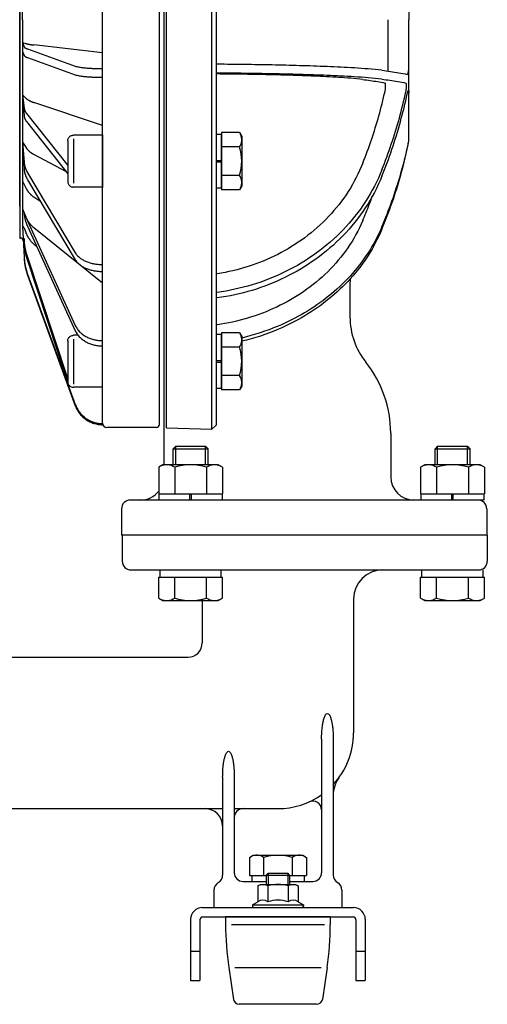
# Model space of a CAD drawing. Extents: x -206 to 741, y -338 to 741.
# Drawn here: x 45 to 206, y -338 to 0 of the extents above; entities that cross this region are included whole.
import ezdxf

# ---------------------------------------------------------------- set-up
doc = ezdxf.new("R2010")
doc.units = 0
doc.header["$LTSCALE"] = 7
doc.layers.add('DRAW2', color=4, linetype='CONTINUOUS')
doc.layers.add('DRAW3', color=1, linetype='CONTINUOUS')

msp = doc.modelspace()

# ---------------------------------------------------------------- linework, layer by layer
at = {"layer": 'DRAW2'}
for p, q in [((94.5, 144.5), (94.5, -152.9)), ((93, -139.02), (93, 139.02)), ((95.5, -140.14), (95.5, 140.14)), ((111, -140.68), (111, 140.68)), ((112.5, 139.23), (112.5, -139.23)), ((73.5, -138.61), (73.5, 138.61)), ((45, 75), (45, -75)), ((46, 0), (46, 71)), ((178.77, 41.48), (178.77, 0)), ((46, 0), (46, -71)), ((178.77, -41.48), (178.77, 0)), ((46, -7.78), (46.52, -9.27)), ((46, -7.78), (47.11, -8.17)), ((47.7, -10.04), (64.11, -15.94)), ((73.5, -11.38), (49.9, -8.69)), ((46, -10.88), (46.52, -12.25)), ((47.7, -13.01), (64.11, -18.92)), ((73.51, -16.8), (73.5, -16.8)), ((46, -25.78), (47.11, -26.92)), ((46, -25.78), (46.52, -30.34)), ((46, -25.78), (46.51, -32.98)), ((73.5, -36.34), (49.9, -28.45)), ((47.37, -32.23), (61.59, -50.12)), ((47.37, -35), (61.59, -52.89)), ((73.5, -39.68), (63.5, -39.68)), ((73.5, -39.6), (73.5, -57.6)), ((114.3, -39.4), (112.5, -39.4)), ((120.54, -38.79), (114.3, -38.79)), ((114.3, -38.79), (114.3, -58.42)), ((114.3, -57.8), (114.3, -39.4)), ((120.54, -38.79), (121.3, -40.1)), ((121.3, -40.1), (121.3, -57.1)), ((46, -42.03), (46.51, -51.21)), ((46, -42.03), (46.52, -48.97)), ((46, -42.03), (47.11, -43.84)), ((61.5, -41.6), (61.5, -55.6)), ((63.5, -40.87), (63.5, -56.19)), ((120.54, -43.7), (114.3, -43.7)), ((61.04, -52.2), (49.9, -46.28)), ((112.5, -48.35), (114.3, -48.35)), ((112.5, -48.85), (114.3, -48.85)), ((47.7, -52.57), (64.11, -80.09)), ((120.54, -53.51), (114.3, -53.51)), ((46, -55.41), (47.11, -57.76)), ((47.7, -54.95), (64.11, -82.47)), ((121.3, -57.1), (120.54, -58.42)), ((73.5, -57.52), (63.5, -57.52)), ((112.5, -57.8), (114.3, -57.8)), ((120.54, -58.42), (114.3, -58.42)), ((52.25, -62.58), (49.9, -60.95)), ((46, -65.02), (47.11, -67.76)), ((46, -71), (46.52, -81.56)), ((47.7, -69.14), (64.11, -105.02)), ((47.7, -70.97), (64.11, -106.85)), ((46.5, -71.51), (47.11, -73.13)), ((73.5, -90.51), (49.9, -71.46)), ((45, -75), (45.25, -75)), ((50.91, -77.99), (49.9, -77.11)), ((47.37, -80.59), (61.5, -123.5)), ((47.37, -81.73), (61.53, -124.75)), ((47.7, -87.35), (64.11, -132.19)), ((47.7, -87.75), (64.11, -132.58)), ((158.5, -90.77), (158.5, -102.05)), ((114.3, -108.14), (112.5, -108.14)), ((120.54, -107.52), (114.3, -107.52)), ((114.3, -107.52), (114.3, -127.15)), ((114.3, -126.54), (114.3, -108.14)), ((120.54, -107.52), (121.3, -108.84)), ((61.5, -110.33), (61.5, -124.33)), ((65.08, -108.41), (63.5, -108.41)), ((63.5, -109.69), (63.5, -125.16)), ((73.5, -126.33), (73.5, -108.33)), ((121.3, -108.84), (121.3, -125.84)), ((120.54, -112.43), (114.3, -112.43)), ((112.5, -117.09), (114.3, -117.09)), ((112.5, -117.59), (114.3, -117.59)), ((120.54, -122.24), (114.3, -122.24)), ((73.5, -126.26), (63.5, -126.26)), ((112.5, -126.54), (114.3, -126.54)), ((120.54, -127.15), (114.3, -127.15)), ((121.3, -125.84), (120.54, -127.15)), ((73.51, -138.72), (73.5, -138.72)), ((73.58, -139.11), (73.51, -139.11)), ((86.5, -140.11), (75, -140.11)), ((92.02, -140.02), (86.5, -140.11)), ((95.5, -140.14), (111, -140.68)), ((112.5, -139.23), (111, -140.68)), ((172.5, -142), (172.5, -157)), ((98.63, -146.5), (97.75, -147.37)), ((97.75, -152.9), (97.75, -147.37)), ((97.75, -147.37), (109.75, -147.37)), ((98.62, -146.5), (108.88, -146.5)), ((109.75, -147.37), (108.88, -146.5)), ((109.75, -152.9), (109.75, -147.37)), ((188.63, -146.5), (187.75, -147.37)), ((187.75, -152.9), (187.75, -147.37)), ((187.75, -147.37), (199.75, -147.37)), ((188.62, -146.5), (198.87, -146.5)), ((199.75, -147.37), (198.87, -146.5)), ((199.75, -152.9), (199.75, -147.37)), ((94.25, -152.9), (92.78, -153.75)), ((92.78, -153.75), (92.78, -162.9)), ((113.25, -152.9), (94.25, -152.9)), ((98.27, -153.75), (98.27, -162.9)), ((109.23, -153.75), (109.23, -162.9)), ((114.72, -153.75), (113.25, -152.9)), ((114.72, -153.75), (114.72, -162.9)), ((184.25, -152.9), (182.78, -153.75)), ((182.78, -153.75), (182.78, -162.9)), ((203.25, -152.9), (184.25, -152.9)), ((188.27, -153.75), (188.27, -162.9)), ((199.23, -153.75), (199.23, -162.9)), ((204.72, -153.75), (203.25, -152.9)), ((204.72, -153.75), (204.72, -162.9)), ((204.25, -165), (82.99, -165)), ((92.78, -162.9), (114.72, -162.9)), ((92.95, -165), (92.95, -162.9)), ((103.5, -165), (103.5, -162.9)), ((104, -165), (104, -162.9)), ((114.55, -162.9), (114.55, -165)), ((182.78, -162.9), (204.72, -162.9)), ((182.95, -165), (182.95, -162.9)), ((193.5, -165), (193.5, -162.9)), ((194, -165), (194, -162.9)), ((204.55, -162.9), (204.55, -165)), ((79.99, -168), (79.99, -177)), ((205.5, -168), (205.5, -177)), ((205.7, -177), (79.99, -177)), ((205.7, -177), (80.24, -177)), ((80.24, -177), (80.24, -186)), ((205.7, -177), (205.7, -186)), ((83.24, -189), (202.75, -189)), ((93.25, -191.5), (93.25, -189)), ((114.25, -191.5), (114.25, -189)), ((183.25, -191.5), (183.25, -189)), ((204.25, -191.5), (204.25, -189)), ((92.78, -191.5), (114.72, -191.5)), ((92.78, -198.65), (92.78, -191.5)), ((98.27, -198.65), (98.27, -191.5)), ((109.23, -198.65), (109.23, -191.5)), ((114.72, -198.65), (114.72, -191.5)), ((182.78, -191.5), (204.72, -191.5)), ((182.78, -198.65), (182.78, -191.5)), ((188.27, -198.65), (188.27, -191.5)), ((199.23, -198.65), (199.23, -191.5)), ((204.72, -198.65), (204.72, -191.5)), ((92.78, -198.65), (94.25, -199.5)), ((94.25, -199.5), (113.25, -199.5)), ((107.75, -199.5), (107.75, -214)), ((113.25, -199.5), (114.72, -198.65)), ((159.75, -199), (159.75, -245)), ((182.78, -198.65), (184.25, -199.5)), ((184.25, -199.5), (203.25, -199.5)), ((203.25, -199.5), (204.72, -198.65)), ((12.85, -219), (102.75, -219)), ((148.75, -247.15), (148.75, -293)), ((152.75, -247.15), (152.75, -293.8)), ((114.75, -260.15), (114.75, -293.8)), ((118.75, -260.15), (118.75, -293)), ((12.85, -271), (114.75, -271)), ((118.75, -271), (133.75, -271)), ((123.94, -287.76), (125.25, -287)), ((125.25, -287), (142.25, -287)), ((142.25, -287), (143.56, -287.76)), ((123.94, -287.76), (123.94, -294)), ((128.84, -287.76), (128.84, -294)), ((138.66, -287.76), (138.66, -294)), ((143.56, -287.76), (143.56, -294)), ((123.94, -294), (129.75, -294)), ((124.75, -294), (124.75, -296)), ((129.75, -293.82), (130.37, -293.2)), ((129.75, -293.82), (129.75, -297)), ((129.75, -293.82), (137.75, -293.82)), ((130.37, -293.2), (137.12, -293.2)), ((137.75, -293.82), (137.12, -293.2)), ((137.75, -293.82), (137.75, -297)), ((137.75, -294), (143.56, -294)), ((142.75, -294), (142.75, -296)), ((121.75, -296), (129.75, -296)), ((126.82, -297.54), (127.75, -297)), ((126.82, -297.54), (126.82, -302.95)), ((127.75, -297), (139.75, -297)), ((130.29, -297.54), (130.29, -302.95)), ((137.21, -297.54), (137.21, -302.95)), ((137.75, -296), (145.75, -296)), ((139.75, -297), (140.68, -297.54)), ((140.68, -297.54), (140.68, -302.95)), ((111.75, -299), (111.75, -305)), ((155.75, -299), (155.75, -305)), ((125, -304), (126.82, -302.95)), ((125, -304), (125, -304.5)), ((125, -304), (142.5, -304)), ((140.68, -302.95), (142.5, -304)), ((142.5, -304), (142.5, -304.5)), ((107.75, -305), (159.75, -305)), ((111.75, -305), (155.75, -305)), ((111.75, -305), (155.75, -305)), ((125.5, -305), (142, -305)), ((103.75, -309), (103.75, -330)), ((106.95, -309.2), (106.95, -330)), ((107.95, -308.2), (159.55, -308.2)), ((151.75, -308.2), (115.75, -308.2)), ((115.75, -308.2), (115.75, -310.74)), ((117.75, -310.74), (149.75, -310.74)), ((151.75, -308.2), (143.04, -308.2)), ((151.75, -308.2), (151.75, -310.74)), ((160.55, -309.2), (160.55, -330)), ((163.75, -309), (163.75, -330)), ((103.75, -320), (106.95, -320)), ((160.55, -320), (163.75, -320)), ((116.86, -325.58), (118.49, -336.5)), ((118.88, -325.58), (148.62, -325.58)), ((150.64, -325.58), (149.01, -336.5)), ((103.75, -330), (106.95, -330)), ((160.55, -330), (163.75, -330)), ((147.03, -338.2), (120.47, -338.2))]:
    msp.add_line(p, q, dxfattribs=at)
at = {"layer": 'DRAW2', "color": 4}
msp.add_line((45, -64), (45, 75), dxfattribs=at)
at = {"layer": 'DRAW2'}
for points in [[(171.63, -17.66, 0.000032), (171.63, -14.72, 0.00002), (171.63, -11.78, 0.00001), (171.63, -8.83, -0.000497), (171.63, -5.89, -0.000006), (171.63, -2.95, -0.000014), (171.63, 0)], [(46.5, -9.15, 0.068325), (46.51, -9.24, 0.055967), (46.55, -9.33, 0.041399), (46.6, -9.41, 0.030095), (46.67, -9.48, 0.022415), (46.74, -9.55, 0.017175), (46.81, -9.61, 0.013503), (46.89, -9.66, 0.01095), (46.97, -9.71, 0.009072), (47.06, -9.76, 0.007625), (47.14, -9.8, 0.006554), (47.23, -9.85, 0.005664), (47.32, -9.89, 0.00499), (47.41, -9.93, 0.004417), (47.49, -9.96, 0.003946), (47.58, -10, 0.003566), (47.67, -10.03)], [(47.11, -8.17, 0.009527), (47.28, -8.22, 0.007255), (47.45, -8.27, 0.005781), (47.62, -8.31, 0.00476), (47.79, -8.35, 0.004026), (47.96, -8.39, 0.003458), (48.14, -8.43, 0.00302), (48.31, -8.46, 0.002682), (48.48, -8.49, 0.002406), (48.66, -8.52, 0.002178), (48.83, -8.55, 0.001973), (49, -8.57, 0.001816), (49.18, -8.6, 0.001681), (49.35, -8.62, 0.001565), (49.53, -8.65, 0.001463), (49.7, -8.67, 0.001374), (49.88, -8.69)], [(46.5, -12.12, 0.068325), (46.51, -12.22, 0.055967), (46.55, -12.31, 0.041399), (46.6, -12.39, 0.030095), (46.67, -12.46, 0.022414), (46.74, -12.52, 0.017175), (46.81, -12.58, 0.013503), (46.89, -12.64, 0.01095), (46.97, -12.69, 0.009072), (47.06, -12.73, 0.007625), (47.14, -12.78, 0.006554), (47.23, -12.82, 0.005664), (47.32, -12.86, 0.00499), (47.41, -12.9, 0.004417), (47.49, -12.94, 0.003946), (47.58, -12.97, 0.003566), (47.67, -13)], [(64.11, -15.94, 0.025381), (64.67, -16.11, 0.013), (65.25, -16.23, 0.0084), (65.83, -16.33, 0.006119), (66.42, -16.42, 0.004788), (67, -16.49, 0.00395), (67.59, -16.55, 0.003373), (68.18, -16.6, 0.002966), (68.77, -16.65, 0.00267), (69.36, -16.68, 0.002444), (69.95, -16.72, 0.00228), (70.54, -16.74, 0.002154), (71.13, -16.76, 0.002062), (71.72, -16.78, 0.001997), (72.32, -16.79, 0.001955), (72.91, -16.8, 0.001934), (73.5, -16.8)], [(169.47, -17.38, 0.013701), (160.06, -16.59, 0.004988), (150.63, -16.12, 0.002998), (141.2, -15.79, 0.002161), (131.76, -15.56, 0.001793), (122.32, -15.41, 0.001563), (112.88, -15.31)], [(178.18, -18.78, 0.236913), (178.45, -18.41, 0.029506), (178.58, -17.95, 0.01608), (178.66, -17.47, 0.012499), (178.72, -16.99, 0.011552), (178.76, -16.5, 0.013066), (178.77, -16.02)], [(64.11, -18.92, 0.025381), (64.67, -19.08, 0.013), (65.25, -19.21, 0.0084), (65.83, -19.31, 0.006119), (66.42, -19.39, 0.004788), (67, -19.46, 0.00395), (67.59, -19.52, 0.003373), (68.18, -19.57, 0.002966), (68.77, -19.62, 0.00267), (69.36, -19.66, 0.002444), (69.95, -19.69, 0.00228), (70.54, -19.72, 0.002154), (71.13, -19.74, 0.002062), (71.72, -19.75, 0.001996), (72.32, -19.77, 0.001955), (72.91, -19.77, 0.001934), (73.5, -19.78)], [(169.47, -20.42, 0.013935), (160.06, -19.62, 0.005047), (150.63, -19.15, 0.003025), (141.2, -18.82, 0.002176), (131.76, -18.59, 0.001803), (122.32, -18.43, 0.001571), (112.88, -18.33)], [(162.91, -20.53, 0.013885), (154.59, -19.82, 0.005073), (146.26, -19.39, 0.003028), (137.92, -19.1, 0.002179), (129.57, -18.89, 0.001792), (121.23, -18.74, 0.001565), (112.88, -18.65)], [(169.47, -17.38, -0.004664), (172.38, -17.76, -0.007292), (175.29, -18.21, -0.014009), (178.18, -18.78)], [(162.91, -20.53, -0.004372), (165.47, -20.87, -0.00658), (168.01, -21.27, -0.011699), (170.54, -21.75)], [(169.47, -20.42, -0.004562), (172.23, -20.79, -0.007008), (174.99, -21.21, -0.012998), (177.73, -21.75)], [(170.54, -24.67, 0.014601), (170.64, -24.18, 0.012685), (170.71, -23.69, 0.013232), (170.75, -23.19, 0.016963), (170.76, -22.69, 0.029928), (170.73, -22.19, 0.20554), (170.54, -21.75)], [(177.73, -24.67, 0.014153), (177.82, -24.18, 0.012217), (177.88, -23.69, 0.012736), (177.92, -23.19, 0.016365), (177.94, -22.69, 0.028778), (177.91, -22.19, 0.199593), (177.73, -21.75)], [(47.11, -26.92, 0.014068), (47.26, -27.06, 0.012423), (47.41, -27.19, 0.011037), (47.56, -27.31, 0.009815), (47.73, -27.43, 0.00885), (47.89, -27.54, 0.008026), (48.06, -27.64, 0.007321), (48.23, -27.74, 0.006713), (48.41, -27.83, 0.006148), (48.59, -27.92, 0.005704), (48.77, -28.01, 0.005314), (48.95, -28.09, 0.00497), (49.13, -28.17, 0.004665), (49.32, -28.24, 0.004394), (49.5, -28.31, 0.004153), (49.69, -28.38, 0.00392), (49.88, -28.45)], [(162.91, -49.27, 0.012899), (165.88, -41.21, 0.013027), (168.43, -33, 0.01315), (170.54, -24.67)], [(169.47, -51.57, 0.013608), (172.71, -42.76, 0.013784), (175.47, -33.78, 0.013888), (177.73, -24.67)], [(169.47, -53.78, 0.014319), (172.92, -44.51, 0.014494), (175.82, -35.05, 0.014624), (178.18, -25.44)], [(178.18, -25.44, -0.011242), (178.26, -25.11, -0.017532), (178.35, -24.78, -0.050255), (178.49, -24.47, -1.04105), (178.71, -24.48, -0.054878), (178.76, -24.81, -0.019006), (178.77, -25.15)], [(46.5, -30, 0.012842), (46.5, -30.15, 0.012759), (46.52, -30.3, 0.012595), (46.53, -30.45, 0.012356), (46.56, -30.6, 0.012052), (46.6, -30.75, 0.011694), (46.64, -30.89, 0.011294), (46.68, -31.04, 0.010862), (46.74, -31.18, 0.010411), (46.8, -31.32, 0.009885), (46.86, -31.45, 0.009433), (46.93, -31.59, 0.008984), (47.01, -31.72, 0.008546), (47.09, -31.85, 0.008121), (47.17, -31.97, 0.007712), (47.26, -32.09, 0.007322), (47.35, -32.21)], [(46.5, -32.78, 0.012843), (46.5, -32.93, 0.012759), (46.52, -33.08, 0.012595), (46.53, -33.23, 0.012356), (46.56, -33.37, 0.012052), (46.6, -33.52, 0.011694), (46.64, -33.67, 0.011294), (46.68, -33.81, 0.010862), (46.74, -33.95, 0.010411), (46.8, -34.09, 0.009885), (46.86, -34.23, 0.009433), (46.93, -34.36, 0.008984), (47.01, -34.49, 0.008546), (47.09, -34.62, 0.008121), (47.17, -34.74, 0.007712), (47.26, -34.86, 0.007321), (47.35, -34.99)], [(61.5, -41.66, -0.065826), (61.57, -41.15, -0.066471), (61.77, -40.67, -0.065424), (62.09, -40.26, -0.06509), (62.5, -39.94, -0.065713), (62.98, -39.75, -0.064469), (63.5, -39.68)], [(47.11, -43.83, 0.011541), (47.24, -44.03, 0.01099), (47.38, -44.22, 0.010424), (47.52, -44.4, 0.009895), (47.67, -44.58, 0.009424), (47.83, -44.75, 0.008979), (47.99, -44.92, 0.008558), (48.16, -45.08, 0.008164), (48.34, -45.23, 0.007796), (48.52, -45.38, 0.007452), (48.7, -45.52, 0.007133), (48.89, -45.66, 0.006812), (49.08, -45.79, 0.006523), (49.28, -45.92, 0.006279), (49.48, -46.04, 0.006051), (49.68, -46.16, 0.005838), (49.88, -46.27)], [(169.47, -71.99, 0.015554), (173.01, -62.78, 0.015847), (175.96, -53.36, 0.019885), (178.78, -41.47)], [(178.18, -44.22, 0.002155), (178.29, -43.72, 0.001725), (178.4, -43.21, 0.001653), (178.5, -42.7, 0.002078), (178.6, -42.19, 0.003314), (178.7, -41.68, 0.020464), (178.77, -41.16)], [(169.47, -71.16, 0.014847), (172.91, -62.36, 0.015108), (175.82, -53.37, 0.015319), (178.18, -44.22)], [(46.5, -48.41, 0.009187), (46.51, -48.69, 0.009165), (46.52, -48.96, 0.00912), (46.54, -49.23, 0.009054), (46.58, -49.5, 0.008966), (46.62, -49.77, 0.008859), (46.68, -50.04, 0.008734), (46.74, -50.3, 0.008594), (46.81, -50.56, 0.008397), (46.9, -50.82, 0.008235), (46.99, -51.08, 0.008064), (47.08, -51.33, 0.007885), (47.19, -51.58, 0.007699), (47.3, -51.83, 0.00751), (47.43, -52.07, 0.007318), (47.55, -52.31, 0.007125), (47.69, -52.55)], [(162.91, -49.27, -0.047767), (157.9, -59, -0.046814), (151.17, -67.62, -0.043886), (142.98, -74.88, -0.042562), (133.67, -80.62, -0.039972), (123.54, -84.77, -0.039095), (112.88, -87.26)], [(46.5, -50.79, 0.009187), (46.51, -51.07, 0.009165), (46.52, -51.34, 0.00912), (46.54, -51.61, 0.009054), (46.58, -51.88, 0.008966), (46.62, -52.15, 0.008859), (46.68, -52.42, 0.008734), (46.74, -52.68, 0.008594), (46.81, -52.94, 0.008397), (46.9, -53.2, 0.008235), (46.99, -53.46, 0.008064), (47.08, -53.71, 0.007885), (47.19, -53.96, 0.007699), (47.3, -54.21, 0.00751), (47.43, -54.45, 0.007318), (47.55, -54.69, 0.007125), (47.69, -54.93)], [(169.47, -51.57, -0.048681), (163.8, -62.49, -0.047602), (156.17, -72.13, -0.044441), (146.89, -80.2, -0.042962), (136.35, -86.54, -0.040454), (124.9, -91.06, -0.039348), (112.88, -93.69)], [(169.47, -53.78, -0.048904), (163.77, -64.63, -0.04751), (156.1, -74.2, -0.044219), (146.82, -82.21, -0.042676), (136.29, -88.49, -0.04015), (124.87, -92.96, -0.03904), (112.88, -95.57)], [(61.5, -55.54, 0.065825), (61.57, -56.06, 0.066487), (61.77, -56.53, 0.06541), (62.09, -56.94, 0.065062), (62.5, -57.26, 0.065492), (62.98, -57.46, 0.064461), (63.5, -57.52)], [(47.11, -57.76, 0.009453), (47.23, -58, 0.009282), (47.36, -58.24, 0.009107), (47.5, -58.47, 0.008929), (47.64, -58.69, 0.008697), (47.79, -58.91, 0.008529), (47.95, -59.12, 0.00836), (48.12, -59.33, 0.008192), (48.29, -59.53, 0.008025), (48.47, -59.73, 0.007861), (48.66, -59.92, 0.0077), (48.85, -60.1, 0.007542), (49.05, -60.28, 0.007389), (49.25, -60.46, 0.007241), (49.46, -60.62, 0.007098), (49.67, -60.79, 0.006938), (49.89, -60.94)], [(162.91, -69.01, 0.004832), (164.05, -66.25, 0.004853), (165.14, -63.47, 0.004878), (166.17, -60.66)], [(46.52, -66.3, 0.005984), (46.54, -66.6, 0.005971), (46.57, -66.91, 0.005924), (46.61, -67.2, 0.005907), (46.65, -67.5, 0.005886), (46.7, -67.8, 0.005861), (46.76, -68.09, 0.005833), (46.82, -68.39, 0.005802), (46.89, -68.68, 0.005768), (46.97, -68.97, 0.005731), (47.05, -69.26, 0.005691), (47.14, -69.55, 0.005649), (47.24, -69.84, 0.005604), (47.34, -70.12, 0.005558), (47.45, -70.4, 0.005509), (47.57, -70.68, 0.005459), (47.69, -70.95)], [(47.11, -67.76, 0.00827), (47.23, -68.03, 0.008229), (47.35, -68.29, 0.008185), (47.48, -68.55, 0.008137), (47.62, -68.81, 0.008088), (47.77, -69.06, 0.008036), (47.93, -69.31, 0.007947), (48.09, -69.55, 0.007936), (48.27, -69.78, 0.007891), (48.45, -70.02, 0.007816), (48.63, -70.24, 0.007759), (48.83, -70.46, 0.007703), (49.03, -70.67, 0.007648), (49.24, -70.88, 0.007592), (49.45, -71.08, 0.007538), (49.67, -71.27, 0.007485), (49.89, -71.46)], [(47.32, -68.22, 0.000008), (47.34, -68.27, 0.000008), (47.36, -68.33, 0.000008), (47.38, -68.39, 0.000008), (47.4, -68.45, 0.000008), (47.43, -68.5, 0.000008), (47.45, -68.56, 0.000008), (47.47, -68.62, 0.000008), (47.5, -68.68, 0.000008), (47.52, -68.73, 0.000008), (47.54, -68.79, 0.000007), (47.57, -68.85, 0.000007), (47.59, -68.9, 0.000007), (47.62, -68.96, 0.000007), (47.64, -69.02, 0.000007), (47.67, -69.07, 0.000007), (47.69, -69.13)], [(162.91, -69.01, -0.050372), (157.75, -78.37, -0.047738), (150.86, -86.56, -0.043297), (142.61, -93.36, -0.040889), (133.33, -98.69, -0.037719), (123.33, -102.51, -0.036389), (112.88, -104.81)], [(47.11, -73.13, 0.007747), (47.23, -73.42, 0.007759), (47.35, -73.7, 0.007773), (47.48, -73.98, 0.007752), (47.62, -74.25, 0.007747), (47.77, -74.52, 0.007742), (47.92, -74.78, 0.007736), (48.09, -75.04, 0.007731), (48.26, -75.29, 0.007725), (48.44, -75.54, 0.007719), (48.62, -75.78, 0.007713), (48.82, -76.02, 0.007707), (49.02, -76.25, 0.007701), (49.23, -76.48, 0.007695), (49.44, -76.69, 0.007689), (49.67, -76.91, 0.007683), (49.89, -77.11)], [(169.47, -71.16, -0.04337), (164.71, -80.08, -0.04104), (158.52, -88.07, -0.038327), (151.14, -94.97, -0.03581), (142.82, -100.72, -0.033574), (133.79, -105.26, -0.041543), (121.3, -109.34)], [(169.47, -71.99, -0.043092), (164.75, -80.94, -0.041014), (158.6, -88.98, -0.038461), (151.25, -95.93, -0.035977), (142.96, -101.73, -0.033788), (133.93, -106.31, -0.042239), (121.3, -110.47)], [(46.5, -75.21, 0.004995), (46.5, -75.55, 0.004996), (46.51, -75.89, 0.004995), (46.53, -76.23, 0.004994), (46.55, -76.57, 0.004991), (46.59, -76.91, 0.004988), (46.62, -77.25, 0.004983), (46.67, -77.59, 0.004978), (46.72, -77.93, 0.004972), (46.78, -78.26, 0.004965), (46.84, -78.6, 0.004957), (46.91, -78.93, 0.004948), (46.99, -79.27, 0.004913), (47.07, -79.59, 0.004905), (47.16, -79.92, 0.004897), (47.26, -80.25, 0.004888), (47.36, -80.57)], [(46.5, -76.35, 0.004995), (46.5, -76.7, 0.004996), (46.51, -77.04, 0.004995), (46.53, -77.38, 0.004994), (46.55, -77.72, 0.004991), (46.59, -78.06, 0.004988), (46.62, -78.4, 0.004983), (46.67, -78.74, 0.004978), (46.72, -79.07, 0.004972), (46.78, -79.41, 0.004965), (46.84, -79.75, 0.004957), (46.91, -80.08, 0.004948), (46.99, -80.41, 0.004913), (47.07, -80.74, 0.004905), (47.16, -81.07, 0.004897), (47.26, -81.4, 0.004888), (47.36, -81.72)], [(46.5, -80.59, 0.005482), (46.5, -81.02, 0.005483), (46.52, -81.45, 0.005484), (46.54, -81.88, 0.005484), (46.58, -82.31, 0.005484), (46.62, -82.74, 0.005472), (46.67, -83.17, 0.005464), (46.73, -83.6, 0.005466), (46.8, -84.02, 0.005469), (46.88, -84.44, 0.00547), (46.97, -84.86, 0.005472), (47.07, -85.28, 0.005472), (47.18, -85.7, 0.005473), (47.29, -86.12, 0.005472), (47.42, -86.53, 0.005472), (47.55, -86.94, 0.005471), (47.7, -87.34)], [(46.5, -80.98, 0.005482), (46.5, -81.41, 0.005483), (46.52, -81.84, 0.005484), (46.54, -82.27, 0.005484), (46.58, -82.7, 0.005484), (46.62, -83.13, 0.005472), (46.67, -83.56, 0.005464), (46.73, -83.99, 0.005466), (46.8, -84.41, 0.005469), (46.88, -84.83, 0.00547), (46.97, -85.26, 0.005472), (47.07, -85.67, 0.005472), (47.18, -86.09, 0.005473), (47.29, -86.51, 0.005472), (47.42, -86.92, 0.005472), (47.55, -87.33, 0.005471), (47.7, -87.74)], [(64.11, -80.09, 0.031867), (64.48, -80.64, 0.027664), (64.92, -81.14, 0.024031), (65.41, -81.59, 0.021057), (65.94, -81.99, 0.018665), (66.49, -82.36, 0.016719), (67.07, -82.68, 0.015175), (67.67, -82.96, 0.013942), (68.29, -83.21, 0.012949), (68.92, -83.43, 0.012151), (69.56, -83.61, 0.011521), (70.2, -83.76, 0.011029), (70.86, -83.89, 0.010657), (71.51, -83.98, 0.010389), (72.18, -84.05, 0.010215), (72.84, -84.09, 0.010129), (73.5, -84.11)], [(64.11, -82.47, 0.031867), (64.48, -83.02, 0.027664), (64.92, -83.52, 0.024031), (65.41, -83.97, 0.021057), (65.94, -84.37, 0.018665), (66.49, -84.74, 0.016719), (67.07, -85.06, 0.015175), (67.67, -85.34, 0.013942), (68.29, -85.59, 0.012949), (68.92, -85.81, 0.012151), (69.56, -85.99, 0.011521), (70.2, -86.14, 0.011029), (70.86, -86.27, 0.010657), (71.51, -86.36, 0.010389), (72.18, -86.43, 0.010215), (72.84, -86.47, 0.010129), (73.5, -86.49)], [(64.11, -105.02, 0.024857), (64.43, -105.65, 0.02362), (64.82, -106.24, 0.022357), (65.26, -106.8, 0.021091), (65.74, -107.31, 0.019964), (66.27, -107.79, 0.018919), (66.83, -108.22, 0.01798), (67.42, -108.61, 0.017141), (68.04, -108.95, 0.016419), (68.68, -109.26, 0.015805), (69.34, -109.52, 0.015292), (70.01, -109.74, 0.014875), (70.69, -109.93, 0.014548), (71.39, -110.07, 0.014307), (72.09, -110.17, 0.014147), (72.8, -110.23, 0.014068), (73.51, -110.25)], [(64.11, -106.85, 0.024857), (64.43, -107.47, 0.02362), (64.82, -108.07, 0.022357), (65.26, -108.62, 0.021091), (65.74, -109.14, 0.019964), (66.27, -109.61, 0.018919), (66.83, -110.04, 0.01798), (67.42, -110.43, 0.017141), (68.04, -110.78, 0.016419), (68.68, -111.09, 0.015805), (69.34, -111.35, 0.015292), (70.01, -111.57, 0.014875), (70.69, -111.75, 0.014548), (71.39, -111.89, 0.014307), (72.09, -111.99, 0.014147), (72.8, -112.05, 0.014068), (73.51, -112.07)], [(61.5, -110.39, -0.065839), (61.57, -109.88, -0.066713), (61.77, -109.4, -0.065559), (62.09, -108.99, -0.065082), (62.5, -108.67, -0.065298), (62.98, -108.48, -0.064492), (63.5, -108.41)], [(61.5, -124.27, 0.065839), (61.57, -124.79, 0.066713), (61.77, -125.27, 0.065559), (62.09, -125.68, 0.065082), (62.5, -125.99, 0.065298), (62.98, -126.19, 0.064492), (63.5, -126.26)], [(64.11, -132.19, 0.019301), (64.4, -132.89, 0.019276), (64.74, -133.57, 0.019244), (65.13, -134.22, 0.019209), (65.58, -134.84, 0.019173), (66.07, -135.43, 0.019136), (66.6, -135.97, 0.019099), (67.17, -136.47, 0.019063), (67.78, -136.93, 0.019029), (68.42, -137.34, 0.018997), (69.09, -137.7, 0.018968), (69.79, -138.01, 0.018943), (70.51, -138.26, 0.018922), (71.24, -138.46, 0.018905), (71.99, -138.6, 0.018893), (72.75, -138.69, 0.018871), (73.51, -138.72)], [(64.11, -132.58, 0.019301), (64.4, -133.28, 0.019277), (64.74, -133.96, 0.019244), (65.13, -134.61, 0.019209), (65.58, -135.23, 0.019173), (66.07, -135.82, 0.019136), (66.6, -136.36, 0.019099), (67.17, -136.86, 0.019063), (67.78, -137.32, 0.019029), (68.42, -137.73, 0.018997), (69.09, -138.09, 0.018968), (69.79, -138.4, 0.018943), (70.51, -138.65, 0.018921), (71.24, -138.85, 0.018905), (71.99, -139, 0.018893), (72.75, -139.08, 0.018871), (73.51, -139.11)], [(148.75, -247.15, -0.007541), (148.77, -245.97, -0.007937), (148.82, -244.8, -0.008853), (148.91, -243.62, -0.01057), (149.05, -242.45, -0.013912), (149.25, -241.3, -0.021367), (149.52, -240.15, -0.044878), (149.94, -239.05, -0.249614), (150.75, -238.28, -0.246752), (151.57, -239.06, -0.044686), (151.98, -240.15, -0.021327), (152.25, -241.3, -0.0139), (152.45, -242.45, -0.010567), (152.59, -243.62, -0.008847), (152.68, -244.79, -0.00794), (152.73, -245.97, -0.007551), (152.75, -247.15)], [(114.75, -260.15, -0.007541), (114.77, -258.97, -0.007937), (114.82, -257.8, -0.008853), (114.91, -256.62, -0.01057), (115.05, -255.45, -0.013912), (115.25, -254.3, -0.021367), (115.52, -253.15, -0.044878), (115.94, -252.05, -0.249614), (116.75, -251.28, -0.246752), (117.57, -252.06, -0.044686), (117.98, -253.15, -0.021327), (118.25, -254.3, -0.0139), (118.45, -255.45, -0.010567), (118.59, -256.62, -0.008847), (118.68, -257.79, -0.00794), (118.73, -258.97, -0.007551), (118.75, -260.15)]]:
    msp.add_lwpolyline(points, format="xyb", dxfattribs=at)
for centre, radius, start, end in [((116.96, -41.24), 4.34, 325.6164, 25.6177), ((105.06, -48.6), 16.24, 342.4121, 17.5878), ((116.96, -55.96), 4.34, 334.3843, 34.3841), ((46, -71.5), 0.5, 0, 90), ((45.25, -76), 1, 2.8403, 90), ((168.5, -90.77), 10, 169.1543, 180), ((183.5, -102.05), 25, 180, 218.6248), ((116.96, -109.97), 4.34, 325.6164, 25.6177), ((105.06, -117.34), 16.24, 342.4121, 17.5878), ((133.5, -142), 39, 360, 38.6248), ((116.96, -124.7), 4.34, 334.3843, 34.3841), ((75, -138.61), 1.5, 180, 270), ((92, -139.02), 1, 271, 0), ((95.52, -157.76), 4.86, 55.6156, 115.6154), ((103.75, -171.05), 18.15, 72.4122, 107.5877), ((111.98, -157.76), 4.86, 64.3823, 124.3838), ((185.52, -157.76), 4.86, 55.6156, 115.6154), ((193.75, -171.05), 18.15, 72.4122, 107.5877), ((201.98, -157.76), 4.86, 64.3823, 124.3838), ((180.5, -157), 8, 180, 270), ((86.5, -157), 8, 270, 321.7244), ((82.99, -168), 3, 90, 180), ((202.5, -168), 3, 0, 90), ((83.24, -186), 3, 180, 270), ((202.7, -186), 3, 270, 0), ((169.75, -199), 10, 90, 180), ((95.52, -194.64), 4.86, 244.3823, 304.3838), ((103.75, -181.35), 18.15, 252.4122, 287.5877), ((111.98, -194.64), 4.86, 235.6156, 295.6154), ((185.52, -194.64), 4.86, 244.3823, 304.3838), ((193.75, -181.35), 18.15, 252.4122, 287.5877), ((201.98, -194.64), 4.86, 235.6156, 295.6154), ((102.75, -214), 5, 270, 0), ((133.75, -245), 26, 316.9509, 0), ((162.75, -266.33), 10, 143.6639, 180), ((133.75, -245), 26, 270, 305.2344), ((145.75, -271.4), 3, 0, 114.4433), ((108.75, -277), 6, 0, 90), ((121.75, -274), 3, 90, 180), ((126.39, -291.34), 4.34, 55.6164, 115.6177), ((133.75, -303.24), 16.24, 72.4122, 107.5878), ((141.11, -291.34), 4.34, 64.3843, 124.3841), ((111.75, -293.8), 3, 300, 0), ((121.75, -293), 3, 180, 270), ((145.75, -293), 3, 270, 0), ((155.75, -293.8), 3, 180, 240), ((114.75, -299), 3, 120, 180), ((128.55, -300.07), 3.07, 55.6156, 124.3844), ((133.75, -308.46), 11.46, 72.412, 107.588), ((138.95, -300.07), 3.07, 55.6156, 124.3844), ((152.75, -299), 3, 0, 60), ((128.55, -305.48), 3.07, 55.6156, 124.3844), ((133.75, -313.88), 11.46, 72.412, 107.588), ((138.95, -305.48), 3.07, 55.6156, 124.3844), ((107.75, -309), 4, 90, 180), ((125.5, -304.5), 0.5, 180, 270), ((142, -304.5), 0.5, 270, 360), ((159.75, -309), 4, 360, 90), ((107.95, -309.2), 1, 90, 180), ((215.75, -310.74), 100, 180, 188.5308), ((51.75, -310.74), 100, 351.4692, 0), ((159.55, -309.2), 1, 360, 90), ((120.47, -336.2), 2, 188.5308, 270), ((147.03, -336.2), 2, 270, 351.4692)]:
    msp.add_arc(centre, radius, start, end, dxfattribs=at)
at = {"layer": 'DRAW3'}
for p, q in [((98.62, -152.9), (98.62, -146.5)), ((108.88, -152.9), (108.88, -146.5)), ((188.62, -152.9), (188.62, -146.5)), ((198.87, -152.9), (198.87, -146.5)), ((130.37, -293.2), (130.37, -297)), ((137.12, -293.2), (137.12, -297))]:
    msp.add_line(p, q, dxfattribs=at)

doc.saveas('drawing.dxf')
